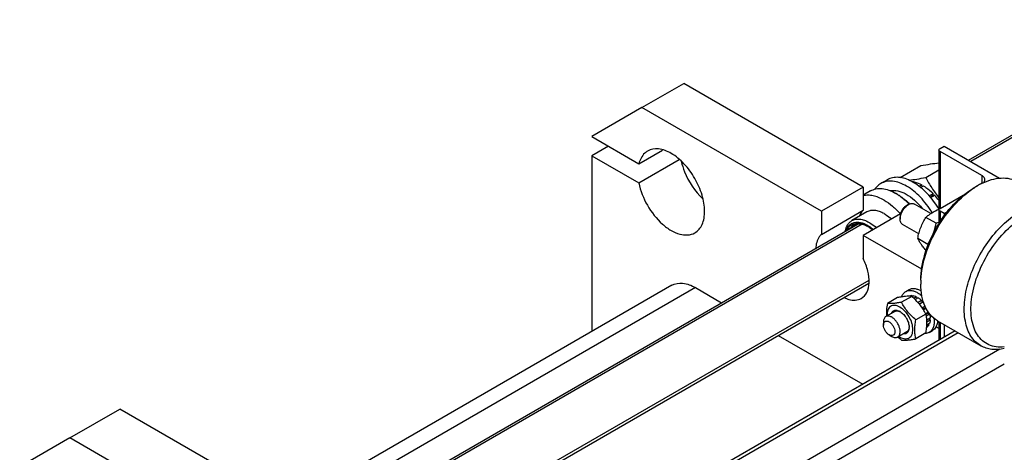
# Model space of a CAD drawing. Units: millimetres. Extents: x 0 to 4200, y -3 to 2970.
# Drawn here: x 3019 to 3436, y 1948 to 2131 of the extents above; entities that cross this region are included whole.
import ezdxf

# ---------------------------------------------------------------- set-up
doc = ezdxf.new("R2010")
doc.units = ezdxf.units.MM
doc.header["$LTSCALE"] = 231
doc.layers.get('0').update_dxf_attribs({"linetype": 'CONTINUOUS'})
doc.layers.add('AXIS', color=7, linetype='CONTINUOUS')

msp = doc.modelspace()

# ---------------------------------------------------------------- linework, layer by layer
at = {"color": 2, "linetype": 'Continuous'}
for p, q in [((3524.679, 2130.761), (3421.388, 2071.126)), ((3375.405, 2044.578), (3130.213, 1903.017)), ((3378.216, 2020.797), (3172.425, 1901.985))]:
    msp.add_line(p, q, dxfattribs=at)
at = {"color": 7, "linetype": 'Continuous'}
for p, q in [((3282.127, 2093.964), (3299.804, 2104.17)), ((3375.819, 2060.284), (3299.804, 2104.17)), ((3358.141, 2050.078), (3282.127, 2093.964)), ((3391.425, 2064.308), (3400.248, 2069.401)), ((3402.301, 2064.375), (3407.906, 2067.611)), ((3375.819, 2060.284), (3358.141, 2050.078)), ((3375.819, 2060.284), (3375.819, 2050.476)), ((3396.338, 2062.669), (3396.446, 2062.732)), ((3399.479, 2060.671), (3400.567, 2061.299)), ((3400.06, 2060.19), (3401.275, 2060.891)), ((3400.826, 2060.632), (3400.567, 2061.299)), ((3422.842, 2060.081), (3424.256, 2060.898)), ((3390.314, 2057.222), (3389.607, 2057.631)), ((3403.777, 2056.63), (3405.396, 2057.565)), ((3405.488, 2056.702), (3404.29, 2056.011)), ((3404.374, 2055.909), (3406.049, 2056.875)), ((3405.488, 2056.702), (3405.396, 2057.565)), ((3406.049, 2056.875), (3405.488, 2056.702)), ((3394.982, 2052.895), (3393.85, 2052.242)), ((3404.443, 2049.124), (3397.481, 2053.143)), ((3358.141, 2040.27), (3375.819, 2050.476)), ((3358.141, 2050.078), (3358.141, 2040.27)), ((3391.566, 2048.964), (3375.819, 2039.872)), ((3391.446, 2048.078), (3391.446, 2046.772)), ((3406.67, 2044.998), (3402.375, 2047.478)), ((3407.754, 2051.13), (3407.906, 2051.218)), ((3399.343, 2040.522), (3392.482, 2044.483)), ((3375.819, 2039.872), (3375.819, 2030.064)), ((3400.587, 2025.572), (3375.819, 2039.872)), ((3403.2, 2036.055), (3398.905, 2038.534)), ((3402.491, 2033.53), (3402.375, 2033.597)), ((3294.754, 2018.724), (3132.49, 1925.041)), ((3400.214, 2020.889), (3400.214, 2019.256)), ((3304.754, 2017.733), (3315.832, 2011.338)), ((3396.351, 2014.017), (3392.056, 2011.537)), ((3395.258, 2014.128), (3395.148, 2014.064)), ((3396.421, 2014.354), (3395.891, 2014.048)), ((3396.421, 2014.354), (3396.638, 2014.037)), ((3397.075, 2014.29), (3396.45, 2013.929)), ((3390.341, 2013.48), (3386.046, 2011)), ((3398.446, 2013.813), (3397.313, 2013.158)), ((3399.154, 2013.404), (3397.847, 2012.65)), ((3398.446, 2013.813), (3398.705, 2013.146)), ((3400.525, 2012.297), (3399.019, 2011.427)), ((3399.549, 2010.818), (3400.618, 2011.434)), ((3401.179, 2011.608), (3399.632, 2010.715)), ((3400.525, 2012.297), (3400.618, 2011.434)), ((3400.618, 2011.434), (3401.179, 2011.608)), ((3402.034, 2009.861), (3400.806, 2009.152)), ((3389.229, 2007.664), (3385.411, 2005.46)), ((3402.362, 2006.54), (3398.067, 2004.06)), ((3401.081, 2008.734), (3402.159, 2009.356)), ((3402.47, 2008.958), (3401.353, 2008.313)), ((3403.472, 2007.296), (3402.314, 2006.628)), ((3402.368, 2006.508), (3403.188, 2006.982)), ((3403.889, 2006.471), (3402.535, 2005.689)), ((3403.495, 2007.266), (3403.188, 2006.982)), ((3403.188, 2006.982), (3403.889, 2006.471)), ((3384.375, 2003.171), (3384.375, 2001.864)), ((3403.619, 2001.888), (3402.74, 2001.38)), ((3404.162, 2004.729), (3402.753, 2003.915)), ((3403.889, 2002.486), (3402.765, 2001.837)), ((3404.162, 2003.912), (3402.79, 2003.12)), ((3403.453, 2002.234), (3403.619, 2001.888)), ((3403.714, 2004.47), (3404.162, 2003.912)), ((3339.832, 1997.482), (3375.658, 1976.798)), ((3386.779, 1997.7), (3387.91, 1997.047)), ((3394.229, 1999.004), (3390.411, 1996.799)), ((3402.362, 1998.526), (3398.067, 1996.046)), ((3402.842, 2000.993), (3402.696, 2000.909)), ((3039.802, 1954.059), (3061.015, 1966.306)), ((3137.03, 1922.42), (3061.015, 1966.306)), ((3115.817, 1910.173), (3039.802, 1954.059))]:
    msp.add_line(p, q, dxfattribs=at)
at = {"color": 9, "linetype": 'Continuous'}
msp.add_line((3304.754, 2017.733), (3137.03, 1920.898), dxfattribs=at)
at = {"color": 7, "linetype": 'Continuous'}
for centre, radius, start, end in [((3441.1, 2031.758), 33.657, 120.03019, 122.75625), ((3439.591, 2034.352), 30.657, 116.48528, 120.01445), ((3379.136, 2039.504), 20.934, 57.80329, 59.98771), ((3385.238, 2037.875), 28.18, 36.40892, 42.39678), ((3372.315, 2033.816), 11.239, 61.00398, 62.10156), ((3371.389, 2033.016), 12.395, 59.04837, 59.99808), ((3378.394, 2051.827), 29.395, 327.54998, 330.23563), ((3355.356, 1994.587), 63.313, 40.69591, 40.91592), ((3433.445, 2019.251), 33.23, 177.18254, 179.99055), ((3392.09, 2003.688), 12.055, 38.90613, 41.0678), ((3389.621, 2003.8), 4.185, 62.53368, 65.42749), ((3388.694, 2002.979), 5.36, 57.77381, 59.98638), ((3391.075, 2001.276), 4.189, 354.57543, 357.46452), ((3389.91, 2000.883), 5.354, 0.01341, 2.23028), ((3401.259, 2003.125), 2.655, 306.59442, 316.10033), ((3395.303, 2003.588), 7.841, 236.0682, 239.93943)]:
    msp.add_arc(centre, radius, start, end, dxfattribs=at)
for points, knots in [([(3400.248, 2069.401), (3401.594, 2069.661), (3404.139, 2070.115), (3406.706, 2070.436), (3407.915, 2070.533)], [0, 0, 0, 0, 0.5305499, 1, 1, 1, 1]), ([(3395.074, 2063.281), (3396.22, 2063.385), (3398.639, 2063.702), (3401.038, 2064.132), (3402.301, 2064.375)], [0, 0, 0, 0, 0.4723179, 1, 1, 1, 1]), ([(3402.301, 2064.375), (3403.088, 2062.868), (3404.792, 2059.883), (3406.802, 2057.09), (3407.895, 2055.744)], [0, 0, 0, 0, 0.4951183, 1, 1, 1, 1]), ([(3425.919, 2061.791), (3427.28, 2062.468), (3429.979, 2063.557), (3434.085, 2064.311), (3437.923, 2064.053), (3440.234, 2063.171), (3441.256, 2062.582)], [0, 0, 0, 0, 0.2856917, 0.5434976, 0.7783586, 1, 1, 1, 1]), ([(3396.446, 2062.732), (3396.783, 2062.686), (3398.217, 2062.407), (3399.584, 2061.835), (3400.567, 2061.299)], [0, 0, 0, 0, 0.2327745, 1, 1, 1, 1]), ([(3400.214, 2020.889), (3400.214, 2024.598), (3401.605, 2032.421), (3406.455, 2043.414), (3413.55, 2053.11), (3419.63, 2058.227), (3422.842, 2060.081)], [0, 0, 0, 0, 0.2372198, 0.5000026, 0.7627852, 1, 1, 1, 1]), ([(3400.255, 2020.884), (3400.435, 2024.596), (3402.02, 2032.311), (3406.907, 2043.171), (3413.873, 2052.829), (3419.764, 2058.054), (3422.889, 2060.064)], [0, 0, 0, 0, 0.2390407, 0.5000526, 0.7610345, 1, 1, 1, 1]), ([(3401.275, 2060.891), (3401.633, 2060.672), (3403.109, 2059.697), (3404.451, 2058.526), (3405.396, 2057.565)], [0, 0, 0, 0, 0.237618, 1, 1, 1, 1]), ([(3378.857, 2058.695), (3379.567, 2059.105), (3381.196, 2059.697), (3383.902, 2059.764), (3386.787, 2059.069), (3388.664, 2058.176), (3389.607, 2057.631)], [0, 0, 0, 0, 0.2177757, 0.4509575, 0.7102006, 1, 1, 1, 1]), ([(3387.187, 2058.797), (3388.244, 2059.01), (3389.989, 2058.926), (3392.234, 2058.23), (3394.71, 2057.045), (3397.739, 2054.796), (3399.827, 2052.509), (3400.815, 2051.231)], [0, 0, 0, 0, 0.1985993, 0.3108819, 0.4325966, 0.7023937, 1, 1, 1, 1]), ([(3390.291, 2057.218), (3390.729, 2056.943), (3392.529, 2055.718), (3394.162, 2054.256), (3395.309, 2053.058)], [0, 0, 0, 0, 0.2378842, 1, 1, 1, 1]), ([(3390.314, 2057.222), (3390.764, 2056.963), (3392.623, 2055.787), (3394.302, 2054.34), (3395.479, 2053.143)], [0, 0, 0, 0, 0.236286, 1, 1, 1, 1]), ([(3391.446, 2046.772), (3391.446, 2047.351), (3391.663, 2048.574), (3392.421, 2050.291), (3393.53, 2051.806), (3394.48, 2052.606), (3394.982, 2052.895)], [0, 0, 0, 0, 0.2372182, 0.4999994, 0.7627794, 1, 1, 1, 1]), ([(3393.85, 2052.242), (3393.509, 2052.045), (3392.863, 2051.502), (3392.109, 2050.471), (3391.594, 2049.303), (3391.446, 2048.472), (3391.446, 2048.078)], [0, 0, 0, 0, 0.2372243, 0.4999998, 0.76278, 1, 1, 1, 1]), ([(3394.982, 2052.895), (3395.395, 2053.134), (3396.055, 2053.398), (3396.937, 2053.376), (3397.317, 2053.238), (3397.481, 2053.143)], [0, 0, 0, 0, 0.5476791, 0.7815613, 1, 1, 1, 1]), ([(3398.905, 2038.534), (3399.056, 2039.342), (3399.409, 2040.94), (3400.158, 2043.26), (3401.153, 2045.447), (3401.954, 2046.816), (3402.375, 2047.478)], [0, 0, 0, 0, 0.2552002, 0.5078575, 0.756278, 1, 1, 1, 1]), ([(3402.375, 2047.478), (3402.75, 2047.826), (3403.548, 2048.511), (3405.368, 2049.789), (3406.917, 2050.54), (3408, 2050.982)], [0, 0, 0, 0, 0.230406, 0.4731324, 1, 1, 1, 1]), ([(3425.641, 1993.077), (3424.803, 1993.561), (3423.214, 1994.777), (3421.302, 1997.195), (3419.872, 2000.153), (3418.589, 2004.907), (3418.428, 2011.84), (3420.223, 2020.638), (3423.839, 2029.586), (3428.986, 2037.957), (3435.239, 2045.071), (3440.124, 2048.83), (3442.641, 2050.283)], [0, 0, 0, 0, 0.0428602, 0.0874898, 0.135324, 0.187289, 0.304555, 0.4382267, 0.582574, 0.7297301, 0.8713233, 1, 1, 1, 1]), ([(3435.559, 1992.584), (3434.409, 1992.458), (3432.144, 1992.457), (3428.925, 1993.362), (3426.166, 1995.16), (3423.985, 1997.768), (3422.44, 2001.069), (3421.201, 2006.487), (3421.53, 2014.388), (3424.357, 2024.169), (3429.33, 2033.69), (3435.896, 2041.897), (3441.259, 2046.22), (3444.055, 2047.834)], [0, 0, 0, 0, 0.0485509, 0.0939177, 0.1384426, 0.1846919, 0.2347855, 0.2900124, 0.4166237, 0.5613654, 0.7145957, 0.8644763, 1, 1, 1, 1]), ([(3368.23, 2041.617), (3368.407, 2042.565), (3368.871, 2043.933), (3370.001, 2045.37), (3370.684, 2045.893), (3371.044, 2046.101)], [0, 0, 0, 0, 0.5321134, 0.7708498, 1, 1, 1, 1]), ([(3368.51, 2041.789), (3368.793, 2042.629), (3369.448, 2043.819), (3370.811, 2044.878), (3372.413, 2045.527), (3374.857, 2045.472), (3376.672, 2044.687), (3377.587, 2044.159)], [0, 0, 0, 0, 0.2428744, 0.3552023, 0.4675445, 0.7105164, 1, 1, 1, 1]), ([(3369.097, 2042.108), (3369.418, 2042.814), (3370.107, 2043.792), (3371.402, 2044.612), (3372.898, 2045.089), (3375.109, 2044.952), (3376.756, 2044.23), (3377.587, 2043.75)], [0, 0, 0, 0, 0.2357884, 0.3476858, 0.4611963, 0.7083247, 1, 1, 1, 1]), ([(3370.209, 2042.75), (3370.307, 2042.898), (3370.715, 2043.45), (3371.25, 2043.911), (3371.69, 2044.165)], [0, 0, 0, 0, 0.2587679, 1, 1, 1, 1]), ([(3371.044, 2046.101), (3371.522, 2046.378), (3372.621, 2046.777), (3374.446, 2046.822), (3376.392, 2046.353), (3377.657, 2045.751), (3378.294, 2045.383)], [0, 0, 0, 0, 0.2177756, 0.4509607, 0.7102015, 1, 1, 1, 1]), ([(3371.69, 2044.165), (3372.08, 2044.39), (3372.969, 2044.723), (3374.445, 2044.797), (3376.022, 2044.471), (3377.054, 2044.024), (3377.574, 2043.749)], [0, 0, 0, 0, 0.2200773, 0.4542452, 0.7126093, 1, 1, 1, 1]), ([(3377.587, 2044.159), (3377.8, 2044.036), (3378.674, 2043.496), (3379.489, 2042.862), (3380.073, 2042.343)], [0, 0, 0, 0, 0.2393281, 1, 1, 1, 1]), ([(3377.764, 2043.646), (3377.936, 2043.543), (3378.638, 2043.098), (3379.3, 2042.59), (3379.779, 2042.178)], [0, 0, 0, 0, 0.2410303, 1, 1, 1, 1]), ([(3378.294, 2045.383), (3378.558, 2045.231), (3379.645, 2044.554), (3380.646, 2043.742), (3381.357, 2043.074)], [0, 0, 0, 0, 0.2380562, 1, 1, 1, 1]), ([(3392.482, 2044.483), (3392.317, 2044.578), (3392.008, 2044.838), (3391.548, 2045.591), (3391.446, 2046.294), (3391.446, 2046.772)], [0, 0, 0, 0, 0.2184358, 0.4523258, 1, 1, 1, 1]), ([(3405.5, 2040.623), (3405.629, 2040.975), (3406.115, 2042.406), (3406.461, 2043.882), (3406.67, 2044.998)], [0, 0, 0, 0, 0.2482921, 1, 1, 1, 1]), ([(3406.67, 2044.998), (3406.775, 2045.036), (3407.19, 2045.187), (3407.603, 2045.346), (3407.91, 2045.47)], [0, 0, 0, 0, 0.2519394, 1, 1, 1, 1]), ([(3358.141, 2040.27), (3357.775, 2039.952), (3356.328, 2038.311), (3355.786, 2036.049), (3355.69, 2034.372)], [0, 0, 0, 0, 0.2238724, 1, 1, 1, 1]), ([(3402.375, 2033.597), (3401.974, 2034.06), (3401.226, 2034.947), (3400.237, 2036.239), (3399.468, 2037.417), (3399.069, 2038.179), (3398.905, 2038.534)], [0, 0, 0, 0, 0.3034628, 0.5747033, 0.8058138, 1, 1, 1, 1]), ([(3374.98, 2013.156), (3375.979, 2013.733), (3377.732, 2015.806), (3378.527, 2020.059), (3377.914, 2025.016), (3376.652, 2028.378), (3375.819, 2030.064)], [0, 0, 0, 0, 0.1891794, 0.4167087, 0.6915767, 1, 1, 1, 1]), ([(3294.754, 2018.724), (3296.104, 2019.503), (3299.795, 2020.061), (3303.1, 2018.688), (3304.754, 2017.733)], [0, 0, 0, 0, 0.4492166, 1, 1, 1, 1]), ([(3407.256, 2003.692), (3406.135, 2004.339), (3404.036, 2006.103), (3401.803, 2009.756), (3400.475, 2014.256), (3400.214, 2017.533), (3400.214, 2019.256)], [0, 0, 0, 0, 0.217772, 0.4509513, 0.7102001, 1, 1, 1, 1]), ([(3396.351, 2014.017), (3395.961, 2014.052), (3395.102, 2014.087), (3393.697, 2014.01), (3392.084, 2013.8), (3390.942, 2013.596), (3390.341, 2013.48)], [0, 0, 0, 0, 0.1941853, 0.4252955, 0.6965364, 1, 1, 1, 1]), ([(3395.258, 2014.128), (3395.347, 2014.167), (3395.719, 2014.304), (3396.121, 2014.356), (3396.421, 2014.354)], [0, 0, 0, 0, 0.242872, 1, 1, 1, 1]), ([(3402.362, 2006.54), (3401.999, 2007.235), (3401.214, 2008.613), (3399.818, 2010.568), (3398.182, 2012.378), (3396.975, 2013.482), (3396.351, 2014.017)], [0, 0, 0, 0, 0.2437215, 0.4921418, 0.7447993, 1, 1, 1, 1]), ([(3397.075, 2014.29), (3397.187, 2014.269), (3397.66, 2014.16), (3398.115, 2013.979), (3398.446, 2013.813)], [0, 0, 0, 0, 0.2364181, 1, 1, 1, 1]), ([(3367.8, 2013.509), (3368.437, 2013.195), (3370.681, 2012.268), (3373.476, 2012.287), (3374.98, 2013.156)], [0, 0, 0, 0, 0.2904336, 1, 1, 1, 1]), ([(3386.046, 2011), (3385.879, 2010.078), (3385.619, 2008.285), (3385.591, 2006.468), (3385.652, 2005.599)], [0, 0, 0, 0, 0.5179186, 1, 1, 1, 1]), ([(3391.375, 2009.458), (3391.018, 2009.664), (3390.309, 2009.998), (3389.218, 2010.242), (3388.199, 2010.178), (3387.307, 2009.79), (3386.608, 2009.097), (3386.134, 2008.154), (3385.892, 2007.014), (3385.884, 2006.194), (3385.914, 2005.765)], [0, 0, 0, 0, 0.1427761, 0.2697243, 0.3835663, 0.4905482, 0.5993003, 0.7177973, 0.8508977, 1, 1, 1, 1]), ([(3392.056, 2011.537), (3391.455, 2011.421), (3390.313, 2011.217), (3388.7, 2011.007), (3387.295, 2010.93), (3386.436, 2010.965), (3386.046, 2011)], [0, 0, 0, 0, 0.3034636, 0.5747045, 0.8058148, 1, 1, 1, 1]), ([(3398.067, 2004.06), (3397.443, 2004.595), (3396.236, 2005.699), (3394.6, 2007.508), (3393.204, 2009.463), (3392.419, 2010.842), (3392.056, 2011.537)], [0, 0, 0, 0, 0.2552007, 0.5078582, 0.7562785, 1, 1, 1, 1]), ([(3399.154, 2013.404), (3399.272, 2013.327), (3399.756, 2012.992), (3400.205, 2012.608), (3400.525, 2012.297)], [0, 0, 0, 0, 0.2403565, 1, 1, 1, 1]), ([(3391.446, 1999.088), (3391.446, 1999.516), (3391.327, 2000.414), (3390.88, 2001.734), (3390.193, 2003.005), (3389.319, 2004.123), (3388.33, 2004.999), (3387.298, 2005.563), (3386.288, 2005.765), (3385.66, 2005.604), (3385.411, 2005.46)], [0, 0, 0, 0, 0.1288259, 0.2705668, 0.417882, 0.5623852, 0.6962002, 0.8135934, 0.9130647, 1, 1, 1, 1]), ([(3387.738, 2006.819), (3387.83, 2007.046), (3388.065, 2007.465), (3388.604, 2007.931), (3389.278, 2008.164), (3389.758, 2008.159), (3390, 2008.125)], [0, 0, 0, 0, 0.2597476, 0.4999719, 0.7402131, 1, 1, 1, 1]), ([(3389.229, 2007.664), (3389.372, 2007.747), (3389.693, 2007.872), (3390.225, 2007.919), (3390.795, 2007.831), (3391.172, 2007.693), (3391.362, 2007.606)], [0, 0, 0, 0, 0.2236129, 0.4593822, 0.7165055, 1, 1, 1, 1]), ([(3390, 2008.125), (3390.113, 2008.109), (3390.594, 2008.011), (3391.049, 2007.809), (3391.375, 2007.621)], [0, 0, 0, 0, 0.2316169, 1, 1, 1, 1]), ([(3391.375, 1996.802), (3391.716, 1996.606), (3392.392, 1996.284), (3393.432, 1996.033), (3394.408, 1996.058), (3395.277, 1996.373), (3395.984, 1996.968), (3396.494, 1997.801), (3396.796, 1998.827), (3396.89, 2000.007), (3396.776, 2001.301), (3396.345, 2003.152), (3395.343, 2005.423), (3393.626, 2007.769), (3392.153, 2009.009), (3391.375, 2009.458)], [0, 0, 0, 0, 0.0604335, 0.114493, 0.1631183, 0.2085308, 0.2539434, 0.3025689, 0.3566309, 0.4170632, 0.4837083, 0.5556174, 0.7087094, 0.8618012, 1, 1, 1, 1]), ([(3391.553, 2007.514), (3392.068, 2007.189), (3393.039, 2006.336), (3394.185, 2004.752), (3394.984, 2002.968), (3395.237, 2001.7), (3395.26, 2001.092)], [0, 0, 0, 0, 0.2386418, 0.4999909, 0.7613443, 1, 1, 1, 1]), ([(3402.757, 2003.918), (3402.741, 2004.146), (3402.661, 2005.027), (3402.508, 2005.9), (3402.362, 2006.54)], [0, 0, 0, 0, 0.2584662, 1, 1, 1, 1]), ([(3403.889, 2006.471), (3403.927, 2006.323), (3404.058, 2005.749), (3404.138, 2005.164), (3404.162, 2004.729)], [0, 0, 0, 0, 0.2592934, 1, 1, 1, 1]), ([(3385.411, 2005.46), (3385.246, 2005.364), (3384.937, 2005.105), (3384.609, 2004.568), (3384.413, 2003.906), (3384.375, 2003.424), (3384.375, 2003.171)], [0, 0, 0, 0, 0.2177726, 0.4509519, 0.7102012, 1, 1, 1, 1]), ([(3384.375, 2001.864), (3384.375, 2002.189), (3384.444, 2002.667), (3384.757, 2003.18), (3385.068, 2003.441), (3385.449, 2003.579), (3385.877, 2003.59), (3386.333, 2003.48), (3386.987, 2003.168), (3387.766, 2002.512), (3388.52, 2001.482), (3389.036, 2000.314), (3389.183, 1999.482), (3389.183, 1999.088)], [0, 0, 0, 0, 0.1139747, 0.1626467, 0.2081047, 0.253562, 0.3022352, 0.35635, 0.4168415, 0.5551765, 0.7084191, 0.8616617, 1, 1, 1, 1]), ([(3386.779, 1997.7), (3386.438, 1997.897), (3385.792, 1998.441), (3385.038, 1999.471), (3384.523, 2000.639), (3384.375, 2001.47), (3384.375, 2001.864)], [0, 0, 0, 0, 0.2372185, 0.4999989, 0.7627784, 1, 1, 1, 1]), ([(3398.067, 1996.046), (3397.931, 1996.642), (3397.707, 1997.887), (3397.593, 1999.848), (3397.721, 2001.927), (3397.936, 2003.34), (3398.067, 2004.06)], [0, 0, 0, 0, 0.2271697, 0.4692868, 0.7279773, 1, 1, 1, 1]), ([(3402.362, 1998.526), (3402.413, 1998.807), (3402.598, 1999.904), (3402.727, 2001.012), (3402.77, 2001.839)], [0, 0, 0, 0, 0.2562496, 1, 1, 1, 1]), ([(3402.77, 2001.839), (3402.78, 2002.017), (3402.806, 2002.709), (3402.792, 2003.404), (3402.757, 2003.918)], [0, 0, 0, 0, 0.2565921, 1, 1, 1, 1]), ([(3403.619, 2001.888), (3403.587, 2001.832), (3403.457, 2001.617), (3403.301, 2001.418), (3403.172, 2001.284)], [0, 0, 0, 0, 0.2567921, 1, 1, 1, 1]), ([(3404.162, 2003.912), (3404.155, 2003.784), (3404.112, 2003.301), (3404.008, 2002.822), (3403.889, 2002.486)], [0, 0, 0, 0, 0.2642245, 1, 1, 1, 1]), ([(3389.183, 1999.088), (3389.183, 1998.764), (3389.104, 1998.16), (3388.531, 1997.442), (3387.622, 1997.305), (3387.06, 1997.538), (3386.779, 1997.7)], [0, 0, 0, 0, 0.2753777, 0.4999999, 0.7246249, 1, 1, 1, 1]), ([(3390.411, 1996.799), (3390.575, 1996.895), (3390.884, 1997.154), (3391.213, 1997.691), (3391.408, 1998.353), (3391.446, 1998.835), (3391.446, 1999.088)], [0, 0, 0, 0, 0.2177726, 0.4509519, 0.7102012, 1, 1, 1, 1]), ([(3395.013, 1999.441), (3394.921, 1999.214), (3394.686, 1998.795), (3394.147, 1998.329), (3393.473, 1998.095), (3392.993, 1998.101), (3392.75, 1998.135)], [0, 0, 0, 0, 0.2597476, 0.4999719, 0.7402131, 1, 1, 1, 1]), ([(3395.245, 2000.88), (3395.226, 2000.672), (3395.157, 2000.277), (3394.948, 1999.739), (3394.641, 1999.302), (3394.372, 1999.086), (3394.229, 1999.004)], [0, 0, 0, 0, 0.2835184, 0.5406313, 0.7763939, 1, 1, 1, 1]), ([(3395.264, 2000.885), (3395.264, 2000.752), (3395.246, 2000.263), (3395.147, 1999.773), (3395.013, 1999.441)], [0, 0, 0, 0, 0.269704, 1, 1, 1, 1]), ([(3387.91, 1997.047), (3388.13, 1996.92), (3388.566, 1996.713), (3389.237, 1996.551), (3389.867, 1996.567), (3390.246, 1996.704), (3390.411, 1996.799)], [0, 0, 0, 0, 0.2897993, 0.5490488, 0.7822279, 1, 1, 1, 1]), ([(3392.056, 1995.509), (3392.446, 1995.474), (3393.305, 1995.439), (3394.71, 1995.516), (3396.324, 1995.726), (3397.465, 1995.93), (3398.067, 1996.046)], [0, 0, 0, 0, 0.1941853, 0.4252955, 0.6965364, 1, 1, 1, 1]), ([(3435.559, 1991.904), (3433.823, 1991.52), (3431.166, 1991.303), (3427.826, 1992.017), (3426.332, 1992.678), (3425.641, 1993.077)], [0, 0, 0, 0, 0.5234001, 0.7650581, 1, 1, 1, 1])]:
    msp.add_open_spline(points, degree=3, knots=knots, dxfattribs=at)
for points in [[(3375.819, 2050.476), (3375.029, 2049.79), (3374.433, 2048.857), (3374.049, 2047.883)], [(3390.552, 1996.88), (3391.038, 1996.407), (3391.541, 1995.951), (3392.056, 1995.509)]]:
    msp.add_open_spline(points, degree=3, dxfattribs=at)
at = {"layer": 'AXIS', "color": 7, "linetype": 'Continuous'}
for p, q in [((3420.388, 2071.703), (3523.472, 2131.219)), ((3282.127, 2093.964), (3260.914, 2081.716)), ((3260.914, 2081.716), (3280.808, 2070.23)), ((3267.985, 2077.634), (3260.914, 2073.551)), ((3408.346, 2076.615), (3410.114, 2077.635)), ((3410.114, 2077.635), (3433.574, 2064.091)), ((3260.914, 2073.551), (3260.914, 1999.186)), ((3260.914, 2073.551), (3280.808, 2062.065)), ((3280.808, 2070.23), (3290.772, 2075.983)), ((3407.906, 2076.002), (3407.906, 2050.939)), ((3426.024, 2065.184), (3408.346, 2075.39)), ((3280.808, 2062.065), (3297.919, 2071.944)), ((3386.032, 2063.415), (3383.204, 2061.782)), ((3378.857, 2058.695), (3375.819, 2056.941)), ((3408.346, 2051.304), (3419.08, 2057.501)), ((3377.408, 2049.776), (3371.044, 2046.101)), ((3407.907, 2050.691), (3407.907, 2044.889)), ((3410.114, 2049.058), (3408.346, 2050.079)), ((3411.294, 2049.74), (3410.114, 2049.058)), ((3410.114, 2049.058), (3410.114, 2048.136)), ((3129.059, 1903.505), (3373.627, 2044.706)), ((3173.425, 1901.408), (3378.135, 2019.596)), ((3393.8, 2016.077), (3395.214, 2016.893)), ((3407.256, 2003.691), (3425.641, 1993.077)), ((3407.907, 2003.316), (3407.907, 1995.417)), ((3410.114, 2002.042), (3410.114, 1996.691)), ((3414.747, 1999.366), (3209.251, 1880.724)), ((3403.8, 1998.756), (3405.214, 1999.573)), ((3406.687, 2001.23), (3407.992, 2000.476)), ((3039.802, 1954.059), (3018.589, 1941.811))]:
    msp.add_line(p, q, dxfattribs=at)
at = {"layer": 'AXIS', "color": 9, "linetype": 'Continuous'}
for p, q in [((3408.346, 2075.39), (3408.346, 2051.304)), ((3426.024, 2065.184), (3426.024, 2061.781)), ((3408.346, 2050.079), (3408.346, 2045.615)), ((3408.346, 2003.062), (3408.346, 1995.671)), ((3416.065, 1998.606), (3210.569, 1879.963)), ((3433.681, 1991.629), (3225.419, 1871.39)), ((3435.57, 1985.372), (3231.783, 1867.716))]:
    msp.add_line(p, q, dxfattribs=at)
at = {"layer": 'AXIS', "color": 7, "linetype": 'Continuous'}
for centre, radius, start, end in [((3386.986, 2044.932), 20.086, 59.9906, 62.05532), ((3395.407, 2008.074), 9.613, 58.60309, 59.9953), ((3394.156, 2003.184), 11.722, 6.6312, 8.06484)]:
    msp.add_arc(centre, radius, start, end, dxfattribs=at)
for points, knots in [([(3304.501, 2040.922), (3305.85, 2041.701), (3308.177, 2044.624), (3308.969, 2050.512), (3307.778, 2057.276), (3304.743, 2064.155), (3300.304, 2070.224), (3295.04, 2074.636), (3289.546, 2076.894), (3285.85, 2076.342), (3284.501, 2075.563)], [0, 0, 0, 0, 0.0932454, 0.2075542, 0.3463033, 0.5000021, 0.6537004, 0.7924446, 0.9067572, 1, 1, 1, 1]), ([(3407.906, 2076.002), (3407.906, 2076.119), (3408.009, 2076.38), (3408.222, 2076.543), (3408.346, 2076.615)], [0, 0, 0, 0, 0.4492133, 1, 1, 1, 1]), ([(3284.501, 2075.563), (3284.056, 2075.306), (3282.275, 2073.984), (3281.227, 2071.86), (3280.808, 2070.23)], [0, 0, 0, 0, 0.2340835, 1, 1, 1, 1]), ([(3408.346, 2075.39), (3408.222, 2075.462), (3408.009, 2075.625), (3407.906, 2075.886), (3407.906, 2076.002)], [0, 0, 0, 0, 0.5507874, 1, 1, 1, 1]), ([(3298.734, 2071.146), (3299.091, 2069.68), (3301.011, 2063.867), (3304.521, 2058.555), (3307.864, 2055.388)], [0, 0, 0, 0, 0.2468187, 1, 1, 1, 1]), ([(3396.399, 2062.676), (3395.483, 2063.162), (3393.664, 2063.95), (3390.885, 2064.527), (3388.285, 2064.398), (3386.719, 2063.812), (3386.032, 2063.415)], [0, 0, 0, 0, 0.2874385, 0.5458191, 0.7799651, 1, 1, 1, 1]), ([(3427.342, 2063.347), (3427.342, 2063.697), (3427.035, 2064.48), (3426.396, 2064.969), (3426.024, 2065.184)], [0, 0, 0, 0, 0.4492476, 1, 1, 1, 1]), ([(3280.808, 2062.065), (3281.465, 2058.747), (3284.024, 2052.34), (3289.179, 2045.672), (3294.224, 2041.906), (3298.737, 2039.803), (3302.655, 2039.855), (3304.501, 2040.922)], [0, 0, 0, 0, 0.2876936, 0.576058, 0.7052661, 0.8186953, 1, 1, 1, 1]), ([(3383.204, 2061.782), (3382.714, 2061.499), (3381.783, 2060.806), (3381.032, 2059.923), (3380.699, 2059.443)], [0, 0, 0, 0, 0.4916497, 1, 1, 1, 1]), ([(3394.204, 2060.693), (3393.238, 2061.25), (3391.318, 2062.164), (3388.366, 2062.876), (3385.597, 2062.807), (3383.929, 2062.201), (3383.204, 2061.782)], [0, 0, 0, 0, 0.2898056, 0.5490457, 0.7822265, 1, 1, 1, 1]), ([(3404.976, 2049.469), (3403.575, 2051.831), (3400.426, 2056.055), (3396.351, 2059.453), (3394.204, 2060.693)], [0, 0, 0, 0, 0.5255403, 1, 1, 1, 1]), ([(3407.899, 2050.942), (3406.493, 2053.338), (3403.323, 2057.625), (3399.204, 2061.071), (3397.032, 2062.326)], [0, 0, 0, 0, 0.5255543, 1, 1, 1, 1]), ([(3426.871, 2062.19), (3427.015, 2062.358), (3427.252, 2062.719), (3427.342, 2063.145), (3427.342, 2063.347)], [0, 0, 0, 0, 0.5225968, 1, 1, 1, 1]), ([(3384.658, 2054.773), (3383.903, 2055.209), (3382.4, 2055.953), (3380.096, 2056.672), (3377.888, 2056.925), (3376.471, 2056.766), (3375.814, 2056.603)], [0, 0, 0, 0, 0.2830287, 0.5424957, 0.7800009, 1, 1, 1, 1]), ([(3384.658, 2054.773), (3385.905, 2054.053), (3388.355, 2052.273), (3390.481, 2050.126), (3391.505, 2048.938)], [0, 0, 0, 0, 0.4787684, 1, 1, 1, 1]), ([(3384.658, 2049.057), (3384.021, 2049.425), (3382.756, 2050.027), (3380.81, 2050.497), (3378.985, 2050.451), (3377.886, 2050.052), (3377.408, 2049.776)], [0, 0, 0, 0, 0.2898023, 0.5490472, 0.7822265, 1, 1, 1, 1]), ([(3384.658, 2049.057), (3384.921, 2048.905), (3386.006, 2048.23), (3387.004, 2047.42), (3387.714, 2046.755)], [0, 0, 0, 0, 0.2381087, 1, 1, 1, 1]), ([(3407.907, 2050.691), (3407.907, 2050.808), (3408.009, 2051.069), (3408.222, 2051.232), (3408.346, 2051.304)], [0, 0, 0, 0, 0.4492133, 1, 1, 1, 1]), ([(3408.346, 2050.079), (3408.222, 2050.151), (3408.009, 2050.314), (3407.907, 2050.575), (3407.907, 2050.691)], [0, 0, 0, 0, 0.5507874, 1, 1, 1, 1]), ([(3392.065, 2013.793), (3392.225, 2014.277), (3392.657, 2015.17), (3393.399, 2015.845), (3393.8, 2016.077)], [0, 0, 0, 0, 0.5238002, 1, 1, 1, 1]), ([(3393.8, 2016.077), (3394.13, 2016.267), (3394.888, 2016.542), (3396.146, 2016.574), (3397.488, 2016.25), (3398.361, 2015.835), (3398.8, 2015.582)], [0, 0, 0, 0, 0.2177736, 0.4509538, 0.7101936, 1, 1, 1, 1]), ([(3395.214, 2016.893), (3395.544, 2017.084), (3396.302, 2017.359), (3397.561, 2017.391), (3398.902, 2017.067), (3399.775, 2016.651), (3400.214, 2016.398)], [0, 0, 0, 0, 0.2177736, 0.4509538, 0.7101936, 1, 1, 1, 1]), ([(3398.8, 2015.582), (3398.961, 2015.488), (3399.624, 2015.079), (3400.241, 2014.596), (3400.682, 2014.2)], [0, 0, 0, 0, 0.2391438, 1, 1, 1, 1]), ([(3407.213, 2003.03), (3407.162, 2002.647), (3407.007, 2001.919), (3406.585, 2000.932), (3405.992, 2000.127), (3405.483, 1999.728), (3405.214, 1999.573)], [0, 0, 0, 0, 0.2809974, 0.5373766, 0.7741857, 1, 1, 1, 1]), ([(3405.871, 2003.334), (3405.871, 2003.143), (3405.849, 2002.424), (3405.736, 2001.706), (3405.585, 2001.199)], [0, 0, 0, 0, 0.2652102, 1, 1, 1, 1]), ([(3405.799, 2004.538), (3405.811, 2004.435), (3405.852, 2004.035), (3405.871, 2003.633), (3405.871, 2003.334)], [0, 0, 0, 0, 0.2561756, 1, 1, 1, 1]), ([(3407.273, 2003.68), (3407.27, 2003.625), (3407.257, 2003.408), (3407.235, 2003.191), (3407.213, 2003.03)], [0, 0, 0, 0, 0.2543206, 1, 1, 1, 1]), ([(3403.8, 1998.756), (3403.534, 1998.603), (3402.942, 1998.364), (3402.31, 1998.29), (3401.988, 1998.288)], [0, 0, 0, 0, 0.4883689, 1, 1, 1, 1]), ([(3405.024, 1999.948), (3404.867, 1999.702), (3404.505, 1999.249), (3404.044, 1998.897), (3403.8, 1998.756)], [0, 0, 0, 0, 0.5098849, 1, 1, 1, 1]), ([(3405.585, 2001.199), (3405.55, 2001.085), (3405.407, 2000.65), (3405.206, 2000.233), (3405.024, 1999.948)], [0, 0, 0, 0, 0.2612463, 1, 1, 1, 1])]:
    msp.add_open_spline(points, degree=3, knots=knots, dxfattribs=at)

doc.saveas('drawing.dxf')
